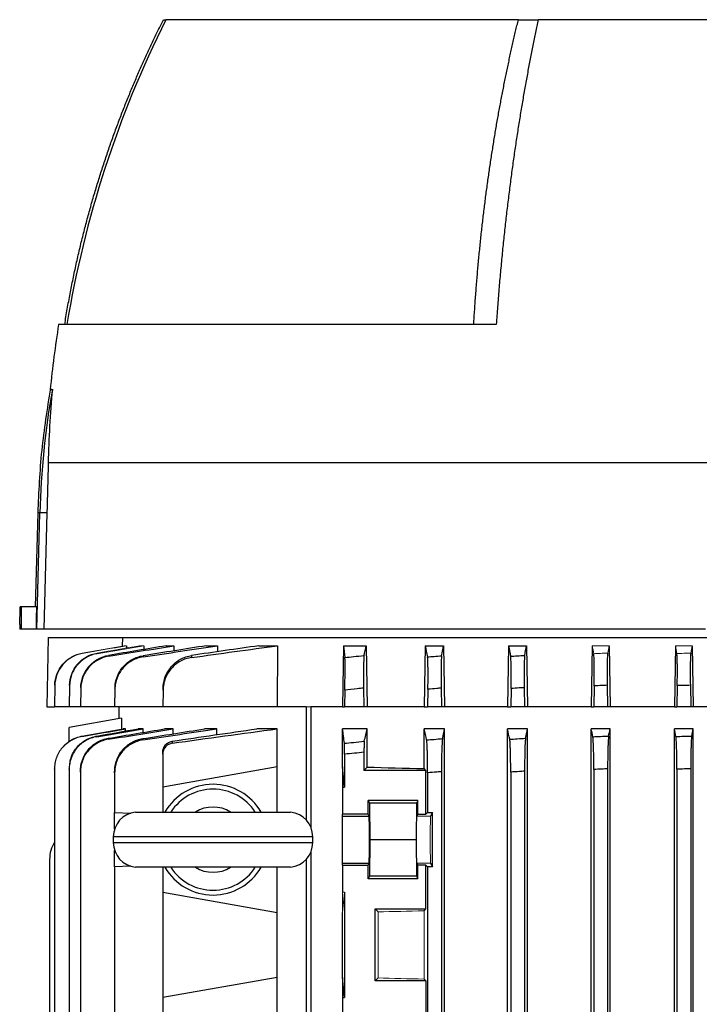
# Model space of a CAD drawing. Units: millimetres. Extents: x -1356 to 818, y -818 to 818.
# Drawn here: x -94 to 29, y -540 to -362 of the extents above; entities that cross this region are included whole.
import ezdxf

# ---------------------------------------------------------------- set-up
doc = ezdxf.new("R2010")
doc.units = ezdxf.units.MM

msp = doc.modelspace()

# ---------------------------------------------------------------- linework, layer by layer
at = {"color": 7, "linetype": 'Continuous', "lineweight": 25}
for p, q in [((-67.82, -362.05), (-67.39, -362.05)), ((-3.75, -362.05), (-67.38, -362.05)), ((-3.75, -362.05), (-0.17, -362.05)), ((82.41, -362.05), (-0.17, -362.05)), ((-7.74, -417.05), (-86.76, -417.05)), ((30.28, -442.05), (-88.64, -442.05)), ((-90.53, -451.06), (-90.98, -468.05)), ((-90.7, -472.05), (-90.15, -451.06)), ((-90.15, -451.06), (-90.53, -451.06)), ((-88.86, -451.06), (-90.15, -451.06)), ((-88.86, -451.06), (-89.41, -472.05)), ((-93.54, -468.05), (-93.69, -468.05)), ((-90.73, -468.05), (-93.54, -468.05)), ((-93.78, -471.19), (-93.78, -472.05)), ((-93.54, -472.05), (-93.78, -472.05)), ((-90.83, -472.05), (-93.54, -472.05)), ((-90.7, -472.05), (-90.83, -472.05)), ((-89.41, -472.05), (-90.7, -472.05)), ((30.04, -472.05), (-89.41, -472.05)), ((-88.66, -473.55), (-88.88, -486.05)), ((-88.66, -473.55), (-75.18, -473.55)), ((-75.21, -475.1), (-75.18, -473.55)), ((-75.18, -473.55), (30.54, -473.55)), ((-74.91, -475.05), (-74.91, -475.12)), ((-74.52, -475.05), (-74.52, -475.46)), ((-72.16, -475.05), (-72.16, -475.19)), ((-71.35, -475.05), (-71.36, -475.72)), ((-67.33, -475.05), (-65.97, -475.05)), ((-65.97, -475.05), (-65.98, -475.98)), ((-60.06, -475.05), (-58.06, -475.05)), ((-58.06, -475.05), (-58.07, -476.13)), ((-50.6, -475.05), (-47.22, -475.05)), ((-47.22, -475.05), (-47.31, -486.05)), ((-35.3, -475.05), (-35.49, -486.05)), ((-35.3, -475.05), (-31.22, -475.05)), ((-31.22, -475.05), (-31.04, -486.05)), ((-20.59, -475.05), (-20.78, -486.05)), ((-20.59, -475.05), (-17.24, -475.05)), ((-17.24, -475.05), (-17.06, -486.05)), ((-5.53, -475.05), (-5.71, -486.05)), ((-5.53, -475.05), (-2.28, -475.05)), ((-2.28, -475.05), (-2.1, -486.05)), ((9.59, -475.05), (9.4, -486.05)), ((12.62, -475.05), (12.8, -486.05)), ((24.61, -475.05), (24.42, -486.05)), ((27.62, -475.05), (27.8, -486.05)), ((-87.44, -482.24), (-87.51, -486.05)), ((-84.79, -482.29), (-84.86, -486.05)), ((-82.75, -482.76), (-82.81, -486.05)), ((-76.59, -482.9), (-76.64, -486.05)), ((-67.9, -483.04), (-67.95, -486.05)), ((-35.08, -483.04), (-35.13, -486.05)), ((-31.69, -482.68), (-31.63, -486.05)), ((-20.08, -482.9), (-20.13, -486.05)), ((-17.69, -482.7), (-17.63, -486.05)), ((-5.08, -482.76), (-5.13, -486.05)), ((-2.69, -482.61), (-2.63, -486.05)), ((9.93, -482.29), (9.87, -486.05)), ((12.3, -482.19), (12.37, -486.05)), ((24.93, -482.24), (24.87, -486.05)), ((27.3, -482.19), (27.37, -486.05)), ((-88.88, -486.05), (-87.51, -486.05)), ((-84.86, -486.05), (-87.51, -486.05)), ((-82.81, -486.05), (-84.86, -486.05)), ((-76.64, -486.05), (-82.81, -486.05)), ((-67.95, -486.05), (-76.64, -486.05)), ((-75.88, -486.05), (-75.88, -488.23)), ((-47.31, -486.05), (-67.95, -486.05)), ((-42.04, -486.05), (-47.31, -486.05)), ((-42.04, -486.05), (-42.04, -506.54)), ((-41.19, -486.05), (-41.19, -507.92)), ((-35.49, -486.05), (-41.19, -486.05)), ((-35.49, -486.05), (-35.13, -486.05)), ((-31.63, -486.05), (-35.13, -486.05)), ((-31.04, -486.05), (-31.63, -486.05)), ((-20.78, -486.05), (-31.04, -486.05)), ((-20.78, -486.05), (-20.13, -486.05)), ((-17.63, -486.05), (-20.13, -486.05)), ((-17.06, -486.05), (-17.63, -486.05)), ((-5.71, -486.05), (-17.06, -486.05)), ((-5.71, -486.05), (-5.13, -486.05)), ((-2.63, -486.05), (-5.13, -486.05)), ((-2.1, -486.05), (-2.63, -486.05)), ((9.4, -486.05), (-2.1, -486.05)), ((9.4, -486.05), (9.87, -486.05)), ((12.37, -486.05), (9.87, -486.05)), ((12.8, -486.05), (12.37, -486.05)), ((24.42, -486.05), (12.8, -486.05)), ((24.42, -486.05), (24.87, -486.05)), ((27.37, -486.05), (24.87, -486.05)), ((27.8, -486.05), (27.37, -486.05)), ((30.34, -486.05), (27.8, -486.05)), ((-75.38, -488.14), (-84.88, -489.81)), ((-75.38, -488.14), (-75.38, -490.1)), ((-84.88, -492.35), (-84.88, -489.81)), ((-82.54, -491.36), (-75.12, -490.05)), ((-74.68, -490.05), (-75.12, -490.05)), ((-74.68, -490.44), (-74.68, -490.05)), ((-71.5, -490.05), (-72.4, -490.05)), ((-71.5, -490.7), (-71.5, -490.05)), ((-66.1, -490.05), (-67.61, -490.05)), ((-66.1, -490.95), (-66.1, -490.05)), ((-58.17, -490.05), (-60.39, -490.05)), ((-58.17, -491.1), (-58.17, -490.05)), ((-47.31, -490.05), (-50.98, -490.05)), ((-47.31, -496.91), (-47.31, -490.05)), ((-31.04, -490.05), (-35.49, -490.05)), ((-35.49, -496.91), (-35.49, -490.05)), ((-31.04, -496.96), (-31.04, -490.05)), ((-20.78, -497.21), (-20.78, -490.05)), ((-17.06, -490.05), (-20.78, -490.05)), ((-17.06, -674.05), (-17.06, -490.05)), ((-5.71, -674.05), (-5.71, -490.05)), ((-2.1, -490.05), (-5.71, -490.05)), ((-2.1, -674.05), (-2.1, -490.05)), ((9.4, -674.05), (9.4, -490.05)), ((12.8, -490.05), (9.4, -490.05)), ((12.8, -674.05), (12.8, -490.05)), ((24.42, -545.23), (24.42, -490.05)), ((27.8, -490.05), (24.42, -490.05)), ((27.54, -491.36), (27.8, -490.05)), ((27.8, -646.16), (27.8, -490.05)), ((-67.95, -494.63), (-67.95, -500.55)), ((-35.13, -494.63), (-35.13, -500.55)), ((-31.63, -494.28), (-31.63, -497.55)), ((-87.51, -497.32), (-87.51, -563.62)), ((-84.86, -497.37), (-84.86, -563.62)), ((-47.31, -496.91), (-67.95, -500.55)), ((-47.31, -505.08), (-47.31, -496.91)), ((-35.13, -500.55), (-35.49, -496.91)), ((-35.49, -496.91), (-35.49, -500.55)), ((-31.63, -497.55), (-31.04, -496.96)), ((-20.43, -497.55), (-31.63, -497.55)), ((-20.43, -497.55), (-20.78, -497.21)), ((-20.43, -505.46), (-20.43, -497.55)), ((9.87, -497.37), (9.87, -666.73)), ((12.37, -497.27), (12.37, -666.83)), ((24.87, -497.32), (24.87, -545.68)), ((27.37, -497.27), (27.37, -646.16)), ((-82.81, -497.85), (-82.81, -563.62)), ((-76.64, -497.98), (-76.64, -505.15)), ((-20.13, -497.98), (-20.13, -505.15)), ((-17.63, -497.78), (-17.63, -666.32)), ((-5.13, -497.85), (-5.13, -666.25)), ((-2.63, -497.69), (-2.63, -666.41)), ((-67.95, -500.55), (-67.95, -505.08)), ((-35.49, -500.55), (-35.49, -505.46)), ((-35.49, -500.55), (-35.13, -500.55)), ((-21.92, -502.98), (-30.88, -502.98)), ((-30.88, -505.46), (-30.88, -502.98)), ((-30.88, -502.98), (-30.64, -503.45)), ((-30.64, -503.45), (-30.58, -510.05)), ((-22.16, -503.45), (-30.64, -503.45)), ((-22.16, -503.45), (-22.22, -510.05)), ((-21.92, -502.98), (-22.16, -503.45)), ((-21.92, -505.46), (-21.92, -502.98)), ((-76.64, -505.15), (-73.72, -505.26)), ((-76.64, -508.11), (-76.64, -505.15)), ((-72.88, -505.08), (-44.88, -505.08)), ((-35.49, -505.8), (-35.49, -505.46)), ((-30.88, -505.46), (-35.49, -505.46)), ((-35.49, -514.3), (-35.49, -505.8)), ((-35.49, -505.8), (-30.71, -505.8)), ((-30.71, -505.8), (-30.88, -505.46)), ((-21.92, -505.46), (-22.09, -505.8)), ((-21.92, -505.46), (-20.43, -505.46)), ((-20.13, -505.15), (-20.43, -505.46)), ((-20.13, -505.15), (-19.27, -505.15)), ((-19.27, -505.15), (-19.59, -505.8)), ((-19.27, -514.95), (-19.27, -505.15)), ((-76.88, -509.55), (-76.88, -510.55)), ((-40.88, -509.55), (-76.88, -509.55)), ((-40.88, -510.55), (-40.88, -509.55)), ((-76.88, -510.55), (-40.88, -510.55)), ((-30.58, -510.05), (-30.64, -516.65)), ((-22.22, -510.05), (-30.58, -510.05)), ((-22.22, -510.05), (-22.16, -516.65)), ((-76.64, -514.95), (-76.64, -511.99)), ((-42.04, -513.56), (-42.04, -675.55)), ((-41.19, -512.18), (-41.19, -675.55)), ((-88.38, -513.61), (-88.38, -563.62)), ((-73.72, -514.84), (-76.64, -514.95)), ((-76.64, -514.95), (-76.64, -543.15)), ((-44.88, -515.02), (-72.88, -515.02)), ((-67.95, -515.02), (-67.95, -519.55)), ((-47.31, -523.19), (-47.31, -515.02)), ((-35.49, -514.64), (-35.49, -514.3)), ((-35.49, -514.3), (-30.71, -514.3)), ((-35.49, -514.64), (-35.49, -519.55)), ((-35.49, -514.64), (-30.88, -514.64)), ((-30.88, -514.64), (-30.71, -514.3)), ((-30.88, -517.12), (-30.88, -514.64)), ((-22.09, -514.3), (-21.92, -514.64)), ((-20.43, -514.64), (-21.92, -514.64)), ((-21.92, -517.12), (-21.92, -514.64)), ((-20.43, -522.55), (-20.43, -514.64)), ((-20.43, -514.64), (-20.13, -514.95)), ((-20.13, -514.95), (-20.13, -543.15)), ((-19.27, -514.95), (-20.13, -514.95)), ((-19.59, -514.3), (-19.27, -514.95)), ((-30.64, -516.65), (-30.88, -517.12)), ((-21.92, -517.12), (-30.88, -517.12)), ((-22.16, -516.65), (-30.64, -516.65)), ((-22.16, -516.65), (-21.92, -517.12)), ((-67.95, -519.55), (-47.31, -523.19)), ((-67.95, -519.55), (-67.95, -538.55)), ((-35.13, -519.55), (-35.13, -538.55)), ((-47.31, -534.91), (-47.31, -523.19)), ((-35.49, -534.91), (-35.49, -523.19)), ((-29.63, -522.55), (-20.43, -522.55)), ((-29.63, -535.55), (-29.63, -522.55)), ((-29.09, -523.09), (-29.63, -522.55)), ((-20.78, -522.89), (-20.43, -522.55)), ((-47.31, -534.91), (-67.95, -538.55)), ((-47.31, -561.19), (-47.31, -534.91)), ((-35.13, -538.55), (-35.49, -534.91)), ((-35.49, -534.91), (-35.49, -538.55)), ((-29.63, -535.55), (-29.09, -535.01)), ((-20.43, -535.55), (-29.63, -535.55)), ((-20.43, -535.55), (-20.78, -535.21)), ((-20.43, -535.55), (-20.43, -543.46)), ((-67.95, -538.55), (-67.95, -543.46)), ((-35.49, -538.55), (-35.13, -538.55)), ((-35.49, -538.55), (-35.49, -543.46))]:
    msp.add_line(p, q, dxfattribs=at)
at = {"color": 144, "linetype": 'Continuous', "lineweight": 18}
for p, q in [((-74.91, -475.05), (-82.48, -476.38)), ((-74.91, -475.05), (-74.52, -475.05)), ((-72.16, -475.05), (-71.35, -475.05)), ((9.59, -475.05), (12.62, -475.05)), ((24.61, -475.05), (27.62, -475.05)), ((27.38, -476.38), (27.62, -475.05)), ((-41.19, -486.05), (-42.04, -486.05)), ((-19.59, -505.8), (-22.09, -505.8)), ((-19.59, -514.3), (-22.09, -514.3)), ((-35.49, -519.55), (-35.49, -523.19)), ((-35.49, -519.55), (-35.13, -519.55)), ((-35.49, -523.19), (-35.13, -519.55)), ((-29.09, -535.01), (-29.09, -523.09)), ((-20.78, -535.21), (-20.78, -522.89))]:
    msp.add_line(p, q, dxfattribs=at)
at = {"color": 7, "linetype": 'Continuous', "lineweight": 25, "flags": 128}
msp.add_lwpolyline([(-90.73, -468.05), (-90.78, -470.05), (-90.83, -472.05)], dxfattribs=at)
at = {"color": 7, "linetype": 'Continuous', "lineweight": 25}
for centre, radius, start, end in [((105.63, -448.71), 193.5, 153.3947, 170.5838), ((98.79, -446.97), 187.94, 170.8398, 174.4512), ((59.42, -454.98), 149.62, 169.9084, 178.4962), ((-58.88, -510.05), 10, 29.8158, 150.1842), ((-58.88, -510.05), 9.11, 33.1543, 146.8457), ((-58.88, -510.05), 5.89, 57.5766, 122.4234), ((-72.38, -509.55), 4.5, 96.3794, 180), ((-45.38, -509.55), 4.5, 0, 83.6206), ((-82.38, -513.61), 6, 148.7292, 180), ((-72.38, -510.55), 4.5, 180, 263.6206), ((-45.38, -510.55), 4.5, 276.3794, 0), ((-58.88, -510.05), 10, 209.8158, 330.1842), ((-58.88, -510.05), 9.11, 213.1543, 326.8457), ((-58.88, -510.05), 5.89, 237.5766, 302.4234)]:
    msp.add_arc(centre, radius, start, end, dxfattribs=at)
for centre, major_axis, ratio, start_param, end_param in [((41.12, -9.73), (0, 7728.42), 0.017455, 1.630134, 1.630653), ((41.12, -493.74), (117, 0), 0.034921, 4.047808, 4.154946), ((-30.71, -510.05), (0, 4.25), 0.017455, 3.176499, 6.248279)]:
    msp.add_ellipse(centre, major_axis=major_axis, ratio=ratio, start_param=start_param, end_param=end_param, dxfattribs=at)
at = {"color": 144, "linetype": 'Continuous', "lineweight": 18}
for centre, major_axis, ratio, start_param, end_param in [((-22.09, -510.05), (0, 4.25), 0.017455, 0.034907, 3.106686), ((-19.59, -510.05), (0, 4.25), 0.017455, 0.034907, 3.106686), ((41.12, -526.36), (117, 0), 0.034921, 2.12824, 2.214399), ((41.12, -531.74), (117, 0), 0.034921, 4.068786, 4.154946)]:
    msp.add_ellipse(centre, major_axis=major_axis, ratio=ratio, start_param=start_param, end_param=end_param, dxfattribs=at)
at = {"color": 7, "linetype": 'Continuous', "lineweight": 25}
for points, knots in [([(-85.66, -417.05), (-85.58, -416.59), (-85.43, -415.66), (-85.19, -414.28), (-84.94, -412.9), (-84.69, -411.54), (-84.42, -410.18), (-84.15, -408.83), (-83.87, -407.49), (-83.58, -406.15), (-83.28, -404.83), (-82.97, -403.51), (-82.66, -402.21), (-82.33, -400.91), (-82, -399.62), (-81.67, -398.34), (-81.32, -397.07), (-80.97, -395.8), (-80.61, -394.55), (-80.25, -393.3), (-79.87, -392.07), (-79.49, -390.84), (-79.11, -389.62), (-78.72, -388.41), (-78.32, -387.21), (-77.92, -386.01), (-77.51, -384.83), (-77.09, -383.66), (-76.67, -382.49), (-76.25, -381.34), (-75.82, -380.19), (-75.38, -379.05), (-74.94, -377.92), (-74.5, -376.8), (-74.04, -375.69), (-73.59, -374.58), (-73.13, -373.49), (-72.67, -372.41), (-72.2, -371.33), (-71.73, -370.26), (-71.25, -369.21), (-70.77, -368.16), (-70.29, -367.12), (-69.8, -366.09), (-69.31, -365.06), (-68.82, -364.05), (-68.32, -363.05), (-67.99, -362.38), (-67.82, -362.05)], [0, 0, 0, 0, 0.0242867, 0.0484602, 0.0725204, 0.0964673, 0.120301, 0.1440215, 0.1676287, 0.1911226, 0.2145033, 0.2377708, 0.2609251, 0.2839661, 0.3068939, 0.3297084, 0.3524097, 0.3749978, 0.3974727, 0.4198344, 0.4420828, 0.464218, 0.48624, 0.5081488, 0.5299444, 0.5516268, 0.5731959, 0.5946519, 0.6159946, 0.6372242, 0.6583405, 0.6793437, 0.7002336, 0.7210104, 0.7416739, 0.7622243, 0.7826615, 0.8029854, 0.8231962, 0.8432938, 0.8632782, 0.8831495, 0.9029075, 0.9225524, 0.942084, 0.9615025, 0.9808079, 1, 1, 1, 1]), ([(-11.81, -417.05), (-11.78, -416.6), (-11.73, -415.7), (-11.64, -414.36), (-11.55, -413.03), (-11.45, -411.7), (-11.35, -410.38), (-11.24, -409.06), (-11.13, -407.75), (-11.01, -406.45), (-10.89, -405.16), (-10.77, -403.87), (-10.64, -402.58), (-10.51, -401.31), (-10.37, -400.04), (-10.23, -398.77), (-10.08, -397.52), (-9.93, -396.27), (-9.77, -395.03), (-9.62, -393.79), (-9.45, -392.56), (-9.29, -391.34), (-9.11, -390.12), (-8.94, -388.92), (-8.76, -387.72), (-8.58, -386.52), (-8.39, -385.33), (-8.2, -384.15), (-8.01, -382.98), (-7.82, -381.81), (-7.62, -380.66), (-7.41, -379.5), (-7.21, -378.36), (-7, -377.22), (-6.78, -376.09), (-6.57, -374.97), (-6.35, -373.85), (-6.13, -372.74), (-5.9, -371.64), (-5.67, -370.55), (-5.44, -369.46), (-5.21, -368.38), (-4.97, -367.31), (-4.73, -366.24), (-4.49, -365.18), (-4.25, -364.13), (-4, -363.09), (-3.83, -362.4), (-3.75, -362.05)], [0, 0, 0, 0, 0.0235325, 0.046985, 0.0703575, 0.09365, 0.1168626, 0.1399952, 0.1630479, 0.1860207, 0.2089136, 0.2317268, 0.25446, 0.2771135, 0.2996872, 0.3221812, 0.3445954, 0.3669299, 0.3891847, 0.4113599, 0.4334554, 0.4554713, 0.4774076, 0.4992643, 0.5210414, 0.5427391, 0.5643571, 0.5858957, 0.6073548, 0.6287345, 0.6500347, 0.6712555, 0.6923969, 0.7134588, 0.7344415, 0.7553447, 0.7761687, 0.7969133, 0.8175786, 0.8381646, 0.8586713, 0.8790988, 0.899447, 0.919716, 0.9399058, 0.9600164, 0.9800478, 1, 1, 1, 1]), ([(-0.17, -362.05), (-0.25, -362.43), (-0.42, -363.2), (-0.66, -364.35), (-0.9, -365.52), (-1.14, -366.7), (-1.37, -367.9), (-1.61, -369.1), (-1.84, -370.32), (-2.07, -371.55), (-2.3, -372.79), (-2.52, -374.04), (-2.74, -375.3), (-2.97, -376.58), (-3.18, -377.86), (-3.4, -379.16), (-3.61, -380.47), (-3.82, -381.8), (-4.03, -383.13), (-4.23, -384.48), (-4.43, -385.84), (-4.63, -387.21), (-4.82, -388.59), (-5.01, -389.98), (-5.2, -391.39), (-5.38, -392.81), (-5.56, -394.24), (-5.74, -395.68), (-5.91, -397.13), (-6.08, -398.59), (-6.24, -400.07), (-6.4, -401.56), (-6.55, -403.06), (-6.7, -404.57), (-6.85, -406.09), (-6.99, -407.62), (-7.13, -409.16), (-7.26, -410.72), (-7.39, -412.29), (-7.51, -413.86), (-7.63, -415.45), (-7.7, -416.52), (-7.74, -417.05)], [0, 0, 0, 0, 0.0220807, 0.0443111, 0.0666912, 0.089221, 0.1119004, 0.1347296, 0.1577084, 0.1808369, 0.2041151, 0.227543, 0.2511206, 0.2748479, 0.2987249, 0.3227516, 0.346928, 0.3712541, 0.3957299, 0.4203554, 0.4451307, 0.4700556, 0.4951303, 0.5203547, 0.5457288, 0.5712527, 0.5969263, 0.6227496, 0.6487227, 0.6748455, 0.701118, 0.7275403, 0.7541123, 0.7808341, 0.8077057, 0.834727, 0.8618981, 0.8892189, 0.9166895, 0.9443099, 0.9720801, 1, 1, 1, 1]), ([(-88.24, -428.58), (-88.83, -432.3), (-90.02, -439.75), (-90.36, -447.29), (-90.53, -451.06)], [0, 0, 0, 0, 0.500081, 1, 1, 1, 1]), ([(-88.28, -428.8), (-88.28, -428.8), (-88.34, -428.8), (-88.12, -428.78), (-87.89, -428.77)], [0, 0, 0, 0, 0.001491, 1, 1, 1, 1]), ([(-93.78, -471.19), (-93.78, -471.19), (-93.78, -471.3), (-93.77, -470.92), (-93.73, -470.03), (-93.7, -468.91), (-93.69, -468.2), (-93.69, -468.05)], [0, 0, 0, 0, 0.0085856, 0.3114467, 0.6143086, 0.9174014, 1, 1, 1, 1]), ([(-87.44, -482.19), (-87.43, -481.49), (-87.3, -480.82), (-86.93, -479.84), (-86.78, -479.53), (-86.43, -478.94), (-86.23, -478.66), (-85.77, -478.13), (-85.53, -477.89), (-85, -477.45), (-84.71, -477.25), (-83.81, -476.74), (-83.16, -476.5), (-82.48, -476.38)], [0, 0, 0, 0, 0.25, 0.25, 0.375, 0.375, 0.5, 0.5, 0.625, 0.625, 0.75, 0.75, 1, 1, 1, 1]), ([(-82.48, -476.43), (-83.16, -476.55), (-83.81, -476.79), (-84.72, -477.3), (-85, -477.5), (-85.53, -477.94), (-85.78, -478.18), (-86.23, -478.71), (-86.43, -478.99), (-86.78, -479.58), (-86.93, -479.9), (-87.3, -480.87), (-87.43, -481.54), (-87.44, -482.24)], [0, 0, 0, 0, 0.25, 0.25, 0.375, 0.375, 0.5, 0.5, 0.625, 0.625, 0.75, 0.75, 1, 1, 1, 1]), ([(-84.79, -482.19), (-84.78, -481.49), (-84.65, -480.81), (-84.27, -479.83), (-84.12, -479.52), (-83.77, -478.93), (-83.57, -478.64), (-83.11, -478.11), (-82.87, -477.87), (-82.34, -477.43), (-82.05, -477.24), (-81.14, -476.72), (-80.49, -476.49), (-79.8, -476.37)], [0, 0, 0, 0, 0.25, 0.25, 0.375, 0.375, 0.5, 0.5, 0.625, 0.625, 0.75, 0.75, 1, 1, 1, 1]), ([(-79.8, -476.48), (-80.15, -476.53), (-80.48, -476.62), (-81.13, -476.85), (-81.45, -477), (-82.05, -477.34), (-82.34, -477.54), (-82.87, -477.97), (-83.12, -478.22), (-83.57, -478.75), (-83.78, -479.03), (-84.13, -479.62), (-84.28, -479.94), (-84.65, -480.91), (-84.78, -481.59), (-84.79, -482.29)], [0, 0, 0, 0, 0.125, 0.125, 0.25, 0.25, 0.375, 0.375, 0.5, 0.5, 0.625, 0.625, 0.75, 0.75, 1, 1, 1, 1]), ([(-82.75, -482.61), (-82.74, -482.26), (-82.71, -481.92), (-82.58, -481.24), (-82.48, -480.9), (-82.23, -480.25), (-82.08, -479.93), (-81.72, -479.34), (-81.52, -479.05), (-81.06, -478.52), (-80.81, -478.28), (-80.28, -477.84), (-79.99, -477.64), (-79.07, -477.13), (-78.42, -476.9), (-77.73, -476.78)], [0, 0, 0, 0, 0.125, 0.125, 0.25, 0.25, 0.375, 0.375, 0.5, 0.5, 0.625, 0.625, 0.75, 0.75, 1, 1, 1, 1]), ([(-77.72, -476.94), (-78.07, -477), (-78.41, -477.08), (-79.06, -477.31), (-79.38, -477.45), (-79.99, -477.8), (-80.28, -477.99), (-80.82, -478.43), (-81.07, -478.67), (-81.52, -479.2), (-81.73, -479.49), (-82.08, -480.08), (-82.24, -480.4), (-82.48, -481.05), (-82.58, -481.38), (-82.71, -482.06), (-82.75, -482.41), (-82.75, -482.76)], [0, 0, 0, 0, 0.125, 0.125, 0.25, 0.25, 0.375, 0.375, 0.5, 0.5, 0.625, 0.625, 0.75, 0.75, 0.875, 0.875, 1, 1, 1, 1]), ([(-77.73, -476.78), (-77.73, -476.81), (-77.73, -476.84), (-77.73, -476.87), (-77.73, -476.89), (-77.73, -476.92), (-77.72, -476.94)], [0, 0, 0, 0, 0.001335707, 0.001335707, 0.001335707, 0.00253902, 0.00253902, 0.00253902, 0.00253902]), ([(-71.5, -477.06), (-71.85, -477.11), (-72.19, -477.2), (-72.85, -477.42), (-73.18, -477.56), (-73.79, -477.9), (-74.08, -478.1), (-74.63, -478.54), (-74.88, -478.78), (-75.34, -479.32), (-75.55, -479.6), (-75.91, -480.2), (-76.06, -480.52), (-76.31, -481.17), (-76.41, -481.51), (-76.54, -482.19), (-76.58, -482.55), (-76.59, -482.9)], [0, 0, 0, 0, 0.125, 0.125, 0.25, 0.25, 0.375, 0.375, 0.5, 0.5, 0.625, 0.625, 0.75, 0.75, 0.875, 0.875, 1, 1, 1, 1]), ([(-76.58, -482.7), (-76.58, -482.35), (-76.54, -482), (-76.41, -481.31), (-76.31, -480.98), (-76.06, -480.32), (-75.91, -480), (-75.55, -479.4), (-75.34, -479.12), (-74.88, -478.59), (-74.63, -478.34), (-74.09, -477.9), (-73.79, -477.71), (-73.18, -477.36), (-72.86, -477.22), (-72.2, -476.99), (-71.86, -476.91), (-71.51, -476.85)], [0, 0, 0, 0, 0.125, 0.125, 0.25, 0.25, 0.375, 0.375, 0.5, 0.5, 0.625, 0.625, 0.75, 0.75, 0.875, 0.875, 1, 1, 1, 1]), ([(-71.51, -476.85), (-71.51, -476.89), (-71.51, -476.92), (-71.51, -476.96), (-71.5, -476.99), (-71.5, -477.03), (-71.5, -477.06)], [0, 0, 0, 0, 0.001359182, 0.001359182, 0.001359182, 0.00254976, 0.00254976, 0.00254976, 0.00254976]), ([(-62.74, -477.17), (-63.09, -477.22), (-63.44, -477.3), (-64.11, -477.52), (-64.43, -477.66), (-65.06, -478), (-65.36, -478.19), (-65.91, -478.63), (-66.17, -478.88), (-66.64, -479.41), (-66.84, -479.7), (-67.21, -480.3), (-67.37, -480.63), (-67.62, -481.29), (-67.72, -481.63), (-67.85, -482.32), (-67.89, -482.68), (-67.9, -483.04)], [0, 0, 0, 0, 0.125, 0.125, 0.25, 0.25, 0.375, 0.375, 0.5, 0.5, 0.625, 0.625, 0.75, 0.75, 0.875, 0.875, 1, 1, 1, 1]), ([(-67.89, -482.68), (-67.89, -482.33), (-67.85, -481.98), (-67.71, -481.29), (-67.62, -480.94), (-67.36, -480.28), (-67.2, -479.96), (-66.84, -479.36), (-66.63, -479.07), (-66.16, -478.54), (-65.91, -478.29), (-65.49, -477.96), (-65.35, -477.86), (-65.06, -477.66), (-64.9, -477.57), (-64.44, -477.31), (-64.11, -477.17), (-63.45, -476.95), (-63.1, -476.86), (-62.75, -476.81)], [0, 0, 0, 0, 0.125, 0.125, 0.25, 0.25, 0.375, 0.375, 0.5, 0.5, 0.625, 0.625, 0.6875, 0.6875, 0.75, 0.75, 0.875, 0.875, 1, 1, 1, 1]), ([(-62.75, -476.81), (-62.74, -476.87), (-62.74, -476.94), (-62.74, -477), (-62.74, -477.06), (-62.74, -477.11), (-62.74, -477.17)], [0, 0, 0, 0, 0.001880181, 0.001880181, 0.001880181, 0.003474403, 0.003474403, 0.003474403, 0.003474403]), ([(-35.08, -483.04), (-35.07, -482.68), (-35.07, -482.33), (-35.06, -481.63), (-35.05, -481.29), (-35.05, -480.63), (-35.04, -480.31), (-35.04, -479.7), (-35.04, -479.42), (-35.04, -478.88), (-35.04, -478.64), (-35.04, -478.31), (-35.04, -478.2), (-35.04, -478), (-35.04, -477.91), (-35.05, -477.66), (-35.05, -477.52), (-35.06, -477.3), (-35.06, -477.22), (-35.07, -477.17)], [0, 0, 0, 0, 0.125, 0.125, 0.25, 0.25, 0.375, 0.375, 0.5, 0.5, 0.625, 0.625, 0.6875, 0.6875, 0.75, 0.75, 0.875, 0.875, 1, 1, 1, 1]), ([(-35.07, -477.17), (-34.54, -477.11), (-34.01, -477.06), (-33.48, -477), (-32.86, -476.94), (-32.23, -476.87), (-31.61, -476.81)], [0, 0, 0, 0, 0.001594222, 0.001594222, 0.001594222, 0.003474404, 0.003474404, 0.003474404, 0.003474404]), ([(-31.61, -476.81), (-31.62, -476.86), (-31.63, -476.95), (-31.65, -477.17), (-31.66, -477.31), (-31.68, -477.65), (-31.68, -477.85), (-31.69, -478.29), (-31.7, -478.54), (-31.71, -479.07), (-31.71, -479.36), (-31.71, -479.81), (-31.71, -479.96), (-31.71, -480.28), (-31.71, -480.45), (-31.71, -480.94), (-31.71, -481.28), (-31.7, -481.97), (-31.69, -482.33), (-31.69, -482.68)], [0, 0, 0, 0, 0.125, 0.125, 0.25, 0.25, 0.375, 0.375, 0.5, 0.5, 0.625, 0.625, 0.6875, 0.6875, 0.75, 0.75, 0.875, 0.875, 1, 1, 1, 1]), ([(-20.15, -477.06), (-19.76, -477.03), (-19.36, -476.99), (-18.97, -476.96), (-18.52, -476.92), (-18.06, -476.89), (-17.61, -476.85)], [0, 0, 0, 0, 0.001190578, 0.001190578, 0.001190578, 0.00254976, 0.00254976, 0.00254976, 0.00254976]), ([(-20.08, -482.9), (-20.07, -482.55), (-20.07, -482.2), (-20.06, -481.51), (-20.06, -481.18), (-20.05, -480.52), (-20.05, -480.2), (-20.06, -479.6), (-20.06, -479.32), (-20.07, -478.78), (-20.07, -478.54), (-20.08, -478.1), (-20.09, -477.9), (-20.1, -477.56), (-20.11, -477.42), (-20.13, -477.2), (-20.14, -477.11), (-20.15, -477.06)], [0, 0, 0, 0, 0.125, 0.125, 0.25, 0.25, 0.375, 0.375, 0.5, 0.5, 0.625, 0.625, 0.75, 0.75, 0.875, 0.875, 1, 1, 1, 1]), ([(-17.61, -476.85), (-17.62, -476.91), (-17.63, -476.99), (-17.65, -477.22), (-17.66, -477.36), (-17.68, -477.71), (-17.68, -477.9), (-17.69, -478.34), (-17.7, -478.59), (-17.71, -479.12), (-17.71, -479.4), (-17.71, -480), (-17.71, -480.32), (-17.71, -480.97), (-17.71, -481.31), (-17.7, -482), (-17.69, -482.35), (-17.69, -482.7)], [0, 0, 0, 0, 0.125, 0.125, 0.25, 0.25, 0.375, 0.375, 0.5, 0.5, 0.625, 0.625, 0.75, 0.75, 0.875, 0.875, 1, 1, 1, 1]), ([(-5.15, -476.94), (-4.75, -476.92), (-4.35, -476.89), (-3.95, -476.87), (-3.5, -476.84), (-3.06, -476.81), (-2.61, -476.78)], [0, 0, 0, 0, 0.001203313, 0.001203313, 0.001203313, 0.00253902, 0.00253902, 0.00253902, 0.00253902]), ([(-5.08, -482.76), (-5.07, -482.41), (-5.06, -482.07), (-5.06, -481.39), (-5.05, -481.05), (-5.05, -480.4), (-5.05, -480.08), (-5.05, -479.49), (-5.06, -479.2), (-5.06, -478.67), (-5.07, -478.43), (-5.08, -477.99), (-5.08, -477.8), (-5.1, -477.45), (-5.11, -477.31), (-5.13, -477.08), (-5.14, -477), (-5.15, -476.94)], [0, 0, 0, 0, 0.125, 0.125, 0.25, 0.25, 0.375, 0.375, 0.5, 0.5, 0.625, 0.625, 0.75, 0.75, 0.875, 0.875, 1, 1, 1, 1]), ([(-2.61, -476.78), (-2.63, -476.84), (-2.64, -476.93), (-2.66, -477.16), (-2.66, -477.3), (-2.68, -477.65), (-2.69, -477.84), (-2.7, -478.28), (-2.7, -478.53), (-2.71, -479.06), (-2.71, -479.34), (-2.71, -479.94), (-2.71, -480.25), (-2.71, -481.23), (-2.7, -481.91), (-2.69, -482.61)], [0, 0, 0, 0, 0.125, 0.125, 0.25, 0.25, 0.375, 0.375, 0.5, 0.5, 0.625, 0.625, 0.75, 0.75, 1, 1, 1, 1]), ([(9.93, -482.29), (9.94, -481.59), (9.95, -480.91), (9.96, -479.93), (9.96, -479.62), (9.95, -479.03), (9.95, -478.74), (9.95, -478.21), (9.94, -477.97), (9.93, -477.53), (9.92, -477.34), (9.9, -476.82), (9.88, -476.59), (9.86, -476.48)], [0, 0, 0, 0, 0.25, 0.25, 0.375, 0.375, 0.5, 0.5, 0.625, 0.625, 0.75, 0.75, 1, 1, 1, 1]), ([(12.38, -476.37), (12.35, -476.49), (12.34, -476.72), (12.31, -477.24), (12.31, -477.44), (12.3, -477.87), (12.29, -478.12), (12.28, -478.65), (12.28, -478.93), (12.28, -479.52), (12.28, -479.84), (12.29, -480.81), (12.29, -481.49), (12.3, -482.19)], [0, 0, 0, 0, 0.25, 0.25, 0.375, 0.375, 0.5, 0.5, 0.625, 0.625, 0.75, 0.75, 1, 1, 1, 1]), ([(24.93, -482.24), (24.95, -481.54), (24.95, -480.87), (24.96, -479.89), (24.96, -479.58), (24.96, -478.99), (24.95, -478.71), (24.95, -478.18), (24.94, -477.94), (24.93, -477.5), (24.92, -477.3), (24.9, -476.79), (24.88, -476.55), (24.86, -476.43)], [0, 0, 0, 0, 0.25, 0.25, 0.375, 0.375, 0.5, 0.5, 0.625, 0.625, 0.75, 0.75, 1, 1, 1, 1]), ([(27.38, -476.38), (27.35, -476.5), (27.34, -476.74), (27.31, -477.25), (27.31, -477.45), (27.3, -477.89), (27.29, -478.13), (27.28, -478.66), (27.28, -478.94), (27.28, -479.53), (27.28, -479.85), (27.29, -480.82), (27.29, -481.49), (27.3, -482.19)], [0, 0, 0, 0, 0.25, 0.25, 0.375, 0.375, 0.5, 0.5, 0.625, 0.625, 0.75, 0.75, 1, 1, 1, 1]), ([(-67.9, -483.04), (-67.9, -482.96), (-67.9, -482.88), (-67.9, -482.81), (-67.89, -482.77), (-67.89, -482.72), (-67.89, -482.68)], [0, 0, 0, 0, 0.002217932, 0.002217932, 0.002217932, 0.00340971, 0.00340971, 0.00340971, 0.00340971]), ([(-31.69, -482.68), (-32.08, -482.72), (-32.48, -482.77), (-32.87, -482.81), (-33.61, -482.88), (-34.34, -482.96), (-35.08, -483.04)], [0, 0, 0, 0, 0.001191778, 0.001191778, 0.001191778, 0.003409711, 0.003409711, 0.003409711, 0.003409711]), ([(-17.69, -482.7), (-17.95, -482.72), (-18.21, -482.74), (-18.48, -482.77), (-19.01, -482.81), (-19.54, -482.86), (-20.08, -482.9)], [0, 0, 0, 0, 0.000791824, 0.000791824, 0.000791824, 0.002398809, 0.002398809, 0.002398809, 0.002398809]), ([(-2.69, -482.61), (-2.99, -482.63), (-3.28, -482.65), (-3.58, -482.67), (-4.08, -482.7), (-4.58, -482.73), (-5.08, -482.76)], [0, 0, 0, 0, 0.000891959, 0.000891959, 0.000891959, 0.002391457, 0.002391457, 0.002391457, 0.002391457]), ([(12.3, -482.19), (11.98, -482.2), (11.65, -482.21), (11.32, -482.23), (10.86, -482.25), (10.4, -482.27), (9.93, -482.29)], [0, 0, 0, 0, 0.000981825, 0.000981825, 0.000981825, 0.002373665, 0.002373665, 0.002373665, 0.002373665]), ([(27.3, -482.19), (26.94, -482.2), (26.58, -482.2), (26.22, -482.21), (25.79, -482.22), (25.36, -482.23), (24.93, -482.24)], [0, 0, 0, 0, 0.0010835, 0.0010835, 0.0010835, 0.002371253, 0.002371253, 0.002371253, 0.002371253]), ([(-82.54, -491.42), (-82.89, -491.48), (-83.23, -491.57), (-83.88, -491.8), (-84.2, -491.95), (-84.81, -492.3), (-85.09, -492.5), (-85.63, -492.95), (-85.88, -493.19), (-86.33, -493.73), (-86.53, -494.02), (-86.88, -494.62), (-87.03, -494.94), (-87.27, -495.6), (-87.36, -495.93), (-87.48, -496.62), (-87.51, -496.97), (-87.51, -497.32)], [0, 0, 0, 0, 0.125, 0.125, 0.25, 0.25, 0.375, 0.375, 0.5, 0.5, 0.625, 0.625, 0.75, 0.75, 0.875, 0.875, 1, 1, 1, 1]), ([(-86, -493.35), (-85.59, -492.93), (-84.7, -492.02), (-83.39, -491.52), (-82.64, -491.37), (-82.54, -491.36)], [0, 0, 0, 0, 0.432211, 0.929514, 1, 1, 1, 1]), ([(-79.87, -491.46), (-80.21, -491.52), (-80.55, -491.61), (-81.21, -491.84), (-81.53, -491.99), (-82.14, -492.34), (-82.43, -492.54), (-82.97, -492.98), (-83.22, -493.23), (-83.67, -493.77), (-83.87, -494.06), (-84.22, -494.66), (-84.37, -494.98), (-84.61, -495.64), (-84.7, -495.98), (-84.83, -496.67), (-84.86, -497.02), (-84.86, -497.37)], [0, 0, 0, 0, 0.125, 0.125, 0.25, 0.25, 0.375, 0.375, 0.5, 0.5, 0.625, 0.625, 0.75, 0.75, 0.875, 0.875, 1, 1, 1, 1]), ([(-84.73, -496.54), (-84.69, -496.11), (-84.56, -495.01), (-83.61, -493.44), (-82.1, -492.07), (-80.73, -491.5), (-79.97, -491.36), (-79.87, -491.34)], [0, 0, 0, 0, 0.167515, 0.431782, 0.696227, 0.960698, 1, 1, 1, 1]), ([(-82.81, -497.69), (-82.81, -497.34), (-82.78, -496.99), (-82.66, -496.29), (-82.57, -495.95), (-82.32, -495.29), (-82.17, -494.97), (-81.82, -494.36), (-81.62, -494.07), (-81.16, -493.53), (-80.91, -493.28), (-80.37, -492.83), (-80.08, -492.63), (-79.46, -492.28), (-79.14, -492.13), (-78.48, -491.9), (-78.14, -491.81), (-77.79, -491.75)], [0, 0, 0, 0, 0.125, 0.125, 0.25, 0.25, 0.375, 0.375, 0.5, 0.5, 0.625, 0.625, 0.75, 0.75, 0.875, 0.875, 1, 1, 1, 1]), ([(-77.78, -491.93), (-78.13, -491.98), (-78.47, -492.07), (-79.13, -492.3), (-79.46, -492.45), (-80.07, -492.8), (-80.36, -493), (-80.9, -493.44), (-81.16, -493.69), (-81.61, -494.23), (-81.82, -494.52), (-82.17, -495.12), (-82.32, -495.45), (-82.56, -496.11), (-82.66, -496.45), (-82.78, -497.14), (-82.81, -497.49), (-82.81, -497.85)], [0, 0, 0, 0, 0.125, 0.125, 0.25, 0.25, 0.375, 0.375, 0.5, 0.5, 0.625, 0.625, 0.75, 0.75, 0.875, 0.875, 1, 1, 1, 1]), ([(-82.54, -491.36), (-82.54, -491.37), (-82.54, -491.37), (-82.54, -491.39), (-82.54, -491.39), (-82.54, -491.41), (-82.54, -491.42)], [0, 0, 0, 0, 0.001445904, 0.001445904, 0.001445904, 0.00284745, 0.00284745, 0.00284745, 0.00284745]), ([(-79.87, -491.34), (-79.87, -491.36), (-79.87, -491.38), (-79.87, -491.4), (-79.87, -491.42), (-79.87, -491.44), (-79.87, -491.46)], [0, 0, 0, 0, 0.001469036, 0.001469036, 0.001469036, 0.002850955, 0.002850955, 0.002850955, 0.002850955]), ([(-77.79, -491.75), (-77.79, -491.78), (-77.79, -491.81), (-77.78, -491.84), (-77.78, -491.87), (-77.78, -491.9), (-77.78, -491.93)], [0, 0, 0, 0, 0.001490284, 0.001490284, 0.001490284, 0.002856474, 0.002856474, 0.002856474, 0.002856474]), ([(-76.64, -497.78), (-76.64, -497.42), (-76.61, -497.06), (-76.49, -496.37), (-76.39, -496.02), (-76.15, -495.35), (-76, -495.03), (-75.64, -494.42), (-75.43, -494.13), (-74.97, -493.59), (-74.72, -493.34), (-74.31, -493), (-74.17, -492.9), (-73.88, -492.69), (-73.72, -492.6), (-73.26, -492.34), (-72.94, -492.19), (-72.27, -491.96), (-71.92, -491.87), (-71.57, -491.81)], [0, 0, 0, 0, 0.125, 0.125, 0.25, 0.25, 0.375, 0.375, 0.5, 0.5, 0.625, 0.625, 0.6875, 0.6875, 0.75, 0.75, 0.875, 0.875, 1, 1, 1, 1]), ([(-71.56, -492.05), (-71.91, -492.1), (-72.25, -492.19), (-72.92, -492.41), (-73.25, -492.56), (-73.87, -492.91), (-74.16, -493.1), (-74.71, -493.55), (-74.97, -493.8), (-75.43, -494.34), (-75.64, -494.63), (-75.99, -495.24), (-76.15, -495.56), (-76.39, -496.23), (-76.49, -496.57), (-76.61, -497.27), (-76.64, -497.63), (-76.64, -497.98)], [0, 0, 0, 0, 0.125, 0.125, 0.25, 0.25, 0.375, 0.375, 0.5, 0.5, 0.625, 0.625, 0.75, 0.75, 0.875, 0.875, 1, 1, 1, 1]), ([(-71.57, -491.81), (-71.57, -491.85), (-71.56, -491.89), (-71.56, -491.94), (-71.56, -491.97), (-71.56, -492.01), (-71.56, -492.05)], [0, 0, 0, 0, 0.001510939, 0.001510939, 0.001510939, 0.0028645, 0.0028645, 0.0028645, 0.0028645]), ([(-20.31, -492.05), (-19.86, -492.01), (-19.41, -491.97), (-18.96, -491.94), (-18.46, -491.89), (-17.96, -491.85), (-17.45, -491.81)], [0, 0, 0, 0, 0.001353566, 0.001353566, 0.001353566, 0.0028645, 0.0028645, 0.0028645, 0.0028645]), ([(-20.13, -497.98), (-20.13, -497.63), (-20.13, -497.27), (-20.14, -496.58), (-20.14, -496.23), (-20.15, -495.56), (-20.15, -495.24), (-20.17, -494.64), (-20.17, -494.34), (-20.19, -493.8), (-20.2, -493.55), (-20.21, -493.22), (-20.22, -493.11), (-20.23, -492.91), (-20.23, -492.82), (-20.25, -492.56), (-20.26, -492.42), (-20.28, -492.19), (-20.3, -492.1), (-20.31, -492.05)], [0, 0, 0, 0, 0.125, 0.125, 0.25, 0.25, 0.375, 0.375, 0.5, 0.5, 0.625, 0.625, 0.6875, 0.6875, 0.75, 0.75, 0.875, 0.875, 1, 1, 1, 1]), ([(-17.45, -491.81), (-17.47, -491.87), (-17.48, -491.96), (-17.5, -492.19), (-17.51, -492.34), (-17.53, -492.69), (-17.54, -492.89), (-17.56, -493.34), (-17.57, -493.59), (-17.59, -494.13), (-17.6, -494.42), (-17.61, -495.03), (-17.61, -495.35), (-17.62, -496.02), (-17.63, -496.36), (-17.63, -497.06), (-17.63, -497.42), (-17.63, -497.78)], [0, 0, 0, 0, 0.125, 0.125, 0.25, 0.25, 0.375, 0.375, 0.5, 0.5, 0.625, 0.625, 0.75, 0.75, 0.875, 0.875, 1, 1, 1, 1]), ([(-5.31, -491.93), (-4.85, -491.9), (-4.4, -491.87), (-3.94, -491.84), (-3.45, -491.81), (-2.95, -491.78), (-2.46, -491.75)], [0, 0, 0, 0, 0.001366196, 0.001366196, 0.001366196, 0.002856475, 0.002856475, 0.002856475, 0.002856475]), ([(-5.13, -497.85), (-5.13, -497.49), (-5.13, -497.14), (-5.14, -496.45), (-5.14, -496.11), (-5.15, -495.44), (-5.15, -495.13), (-5.17, -494.52), (-5.17, -494.23), (-5.19, -493.69), (-5.2, -493.45), (-5.21, -493.11), (-5.22, -493), (-5.23, -492.8), (-5.23, -492.71), (-5.25, -492.45), (-5.26, -492.3), (-5.28, -492.07), (-5.29, -491.98), (-5.31, -491.93)], [0, 0, 0, 0, 0.125, 0.125, 0.25, 0.25, 0.375, 0.375, 0.5, 0.5, 0.625, 0.625, 0.6875, 0.6875, 0.75, 0.75, 0.875, 0.875, 1, 1, 1, 1]), ([(-2.46, -491.75), (-2.47, -491.81), (-2.48, -491.9), (-2.5, -492.13), (-2.51, -492.28), (-2.54, -492.63), (-2.55, -492.83), (-2.56, -493.28), (-2.57, -493.53), (-2.59, -494.07), (-2.6, -494.36), (-2.61, -494.96), (-2.61, -495.29), (-2.62, -495.95), (-2.63, -496.29), (-2.63, -496.98), (-2.63, -497.34), (-2.63, -497.69)], [0, 0, 0, 0, 0.125, 0.125, 0.25, 0.25, 0.375, 0.375, 0.5, 0.5, 0.625, 0.625, 0.75, 0.75, 0.875, 0.875, 1, 1, 1, 1]), ([(9.7, -491.46), (10.16, -491.44), (10.62, -491.42), (11.08, -491.4), (11.56, -491.38), (12.05, -491.36), (12.54, -491.34)], [0, 0, 0, 0, 0.001381925, 0.001381925, 0.001381925, 0.002850955, 0.002850955, 0.002850955, 0.002850955]), ([(9.87, -497.37), (9.87, -497.02), (9.87, -496.67), (9.86, -495.98), (9.86, -495.64), (9.85, -494.98), (9.85, -494.66), (9.84, -494.06), (9.83, -493.77), (9.81, -493.23), (9.8, -492.99), (9.78, -492.54), (9.77, -492.34), (9.75, -491.99), (9.74, -491.84), (9.72, -491.61), (9.71, -491.52), (9.7, -491.46)], [0, 0, 0, 0, 0.125, 0.125, 0.25, 0.25, 0.375, 0.375, 0.5, 0.5, 0.625, 0.625, 0.75, 0.75, 0.875, 0.875, 1, 1, 1, 1]), ([(12.54, -491.34), (12.53, -491.4), (12.52, -491.49), (12.5, -491.73), (12.49, -491.88), (12.46, -492.23), (12.45, -492.43), (12.44, -492.87), (12.43, -493.12), (12.41, -493.66), (12.4, -493.95), (12.39, -494.55), (12.39, -494.87), (12.38, -495.54), (12.37, -495.87), (12.37, -496.56), (12.37, -496.91), (12.37, -497.27)], [0, 0, 0, 0, 0.125, 0.125, 0.25, 0.25, 0.375, 0.375, 0.5, 0.5, 0.625, 0.625, 0.75, 0.75, 0.875, 0.875, 1, 1, 1, 1]), ([(24.7, -491.42), (25.16, -491.41), (25.63, -491.39), (26.1, -491.39), (26.58, -491.37), (27.06, -491.37), (27.54, -491.36)], [0, 0, 0, 0, 0.001401553, 0.001401553, 0.001401553, 0.00284745, 0.00284745, 0.00284745, 0.00284745]), ([(24.87, -497.32), (24.87, -496.97), (24.87, -496.62), (24.86, -495.94), (24.86, -495.6), (24.85, -494.94), (24.85, -494.62), (24.84, -494.02), (24.83, -493.73), (24.81, -493.2), (24.8, -492.95), (24.79, -492.5), (24.78, -492.3), (24.75, -491.95), (24.74, -491.8), (24.72, -491.57), (24.71, -491.48), (24.7, -491.42)], [0, 0, 0, 0, 0.125, 0.125, 0.25, 0.25, 0.375, 0.375, 0.5, 0.5, 0.625, 0.625, 0.75, 0.75, 0.875, 0.875, 1, 1, 1, 1]), ([(27.54, -491.36), (27.53, -491.42), (27.52, -491.51), (27.5, -491.75), (27.48, -491.89), (27.46, -492.24), (27.45, -492.44), (27.44, -492.89), (27.43, -493.14), (27.41, -493.68), (27.4, -493.96), (27.39, -494.57), (27.39, -494.89), (27.38, -495.54), (27.37, -495.88), (27.37, -496.57), (27.37, -496.92), (27.37, -497.27)], [0, 0, 0, 0, 0.125, 0.125, 0.25, 0.25, 0.375, 0.375, 0.5, 0.5, 0.625, 0.625, 0.75, 0.75, 0.875, 0.875, 1, 1, 1, 1]), ([(-67.95, -494.28), (-67.95, -494.03), (-67.91, -493.8), (-67.74, -493.35), (-67.62, -493.14), (-67.39, -492.87), (-67.3, -492.79), (-67.12, -492.64), (-67.02, -492.57), (-66.7, -492.39), (-66.48, -492.32), (-66.24, -492.28)], [0, 0, 0, 0, 0.25, 0.25, 0.5, 0.5, 0.625, 0.625, 0.75, 0.75, 1, 1, 1, 1]), ([(-66.23, -492.64), (-66.47, -492.67), (-66.7, -492.75), (-67.02, -492.92), (-67.11, -492.99), (-67.3, -493.14), (-67.39, -493.22), (-67.54, -493.4), (-67.61, -493.5), (-67.73, -493.71), (-67.78, -493.81), (-67.91, -494.15), (-67.95, -494.39), (-67.95, -494.63)], [0, 0, 0, 0, 0.25, 0.25, 0.375, 0.375, 0.5, 0.5, 0.625, 0.625, 0.75, 0.75, 1, 1, 1, 1]), ([(-66.24, -492.28), (-66.24, -492.34), (-66.24, -492.4), (-66.24, -492.46), (-66.24, -492.52), (-66.24, -492.58), (-66.23, -492.64)], [0, 0, 0, 0, 0.001845474, 0.001845474, 0.001845474, 0.003607793, 0.003607793, 0.003607793, 0.003607793]), ([(-35.16, -492.64), (-34.62, -492.59), (-34.08, -492.53), (-33.54, -492.48), (-32.89, -492.41), (-32.23, -492.35), (-31.57, -492.28)], [0, 0, 0, 0, 0.001624301, 0.001624301, 0.001624301, 0.003607793, 0.003607793, 0.003607793, 0.003607793]), ([(-35.13, -494.63), (-35.13, -494.39), (-35.13, -494.15), (-35.13, -493.7), (-35.14, -493.5), (-35.14, -493.22), (-35.14, -493.14), (-35.15, -492.99), (-35.15, -492.92), (-35.15, -492.75), (-35.16, -492.67), (-35.16, -492.64)], [0, 0, 0, 0, 0.25, 0.25, 0.5, 0.5, 0.625, 0.625, 0.75, 0.75, 1, 1, 1, 1]), ([(-31.57, -492.28), (-31.58, -492.32), (-31.59, -492.39), (-31.6, -492.57), (-31.6, -492.63), (-31.61, -492.79), (-31.61, -492.87), (-31.62, -493.05), (-31.62, -493.15), (-31.62, -493.35), (-31.62, -493.46), (-31.63, -493.8), (-31.63, -494.03), (-31.63, -494.28)], [0, 0, 0, 0, 0.25, 0.25, 0.375, 0.375, 0.5, 0.5, 0.625, 0.625, 0.75, 0.75, 1, 1, 1, 1]), ([(-67.95, -494.63), (-67.95, -494.56), (-67.95, -494.5), (-67.95, -494.43), (-67.95, -494.38), (-67.95, -494.33), (-67.95, -494.28)], [0, 0, 0, 0, 0.001931305, 0.001931305, 0.001931305, 0.003517703, 0.003517703, 0.003517703, 0.003517703]), ([(-31.63, -494.28), (-32.2, -494.33), (-32.77, -494.39), (-33.35, -494.45), (-33.94, -494.51), (-34.54, -494.57), (-35.13, -494.63)], [0, 0, 0, 0, 0.00172417, 0.00172417, 0.00172417, 0.003517703, 0.003517703, 0.003517703, 0.003517703]), ([(-87.51, -497.32), (-87.51, -497.31), (-87.51, -497.3), (-87.51, -497.29), (-87.51, -497.29), (-87.51, -497.28), (-87.51, -497.27)], [0, 0, 0, 0, 0.001353723, 0.001353723, 0.001353723, 0.002500574, 0.002500574, 0.002500574, 0.002500574]), ([(-84.86, -497.37), (-84.86, -497.35), (-84.86, -497.33), (-84.86, -497.31), (-84.86, -497.3), (-84.86, -497.28), (-84.86, -497.27)], [0, 0, 0, 0, 0.001458798, 0.001458798, 0.001458798, 0.002502286, 0.002502286, 0.002502286, 0.002502286]), ([(12.37, -497.27), (12.02, -497.28), (11.67, -497.3), (11.33, -497.31), (10.84, -497.33), (10.36, -497.35), (9.87, -497.37)], [0, 0, 0, 0, 0.001043482, 0.001043482, 0.001043482, 0.002502287, 0.002502287, 0.002502287, 0.002502287]), ([(27.37, -497.27), (26.99, -497.28), (26.6, -497.29), (26.22, -497.29), (25.77, -497.3), (25.32, -497.31), (24.87, -497.32)], [0, 0, 0, 0, 0.001146843, 0.001146843, 0.001146843, 0.002500574, 0.002500574, 0.002500574, 0.002500574]), ([(-82.81, -497.85), (-82.81, -497.82), (-82.81, -497.78), (-82.81, -497.75), (-82.81, -497.73), (-82.81, -497.71), (-82.81, -497.69)], [0, 0, 0, 0, 0.001560219, 0.001560219, 0.001560219, 0.002504935, 0.002504935, 0.002504935, 0.002504935]), ([(-76.64, -497.98), (-76.64, -497.94), (-76.64, -497.89), (-76.64, -497.84), (-76.64, -497.82), (-76.64, -497.8), (-76.64, -497.78)], [0, 0, 0, 0, 0.001667337, 0.001667337, 0.001667337, 0.00250868, 0.00250868, 0.00250868, 0.00250868]), ([(-17.63, -497.78), (-17.91, -497.8), (-18.19, -497.82), (-18.47, -497.84), (-19.02, -497.89), (-19.58, -497.94), (-20.13, -497.98)], [0, 0, 0, 0, 0.000841339, 0.000841339, 0.000841339, 0.00250868, 0.00250868, 0.00250868, 0.00250868]), ([(-2.63, -497.69), (-2.94, -497.71), (-3.26, -497.73), (-3.57, -497.75), (-4.09, -497.78), (-4.61, -497.82), (-5.13, -497.85)], [0, 0, 0, 0, 0.000944711, 0.000944711, 0.000944711, 0.002504935, 0.002504935, 0.002504935, 0.002504935])]:
    msp.add_open_spline(points, degree=3, knots=knots, dxfattribs=at)
for points in [[(-87.89, -428.77), (-88.3, -433.18), (-88.55, -437.61), (-88.64, -442.05)], [(-88.64, -442.05), (-88.71, -445.05), (-88.78, -448.05), (-88.86, -451.06)], [(-67.33, -475.05), (-70.79, -475.63), (-74.26, -476.2), (-77.73, -476.78)], [(-77.72, -476.94), (-73.81, -476.31), (-69.89, -475.67), (-65.97, -475.05)], [(-60.06, -475.05), (-63.88, -475.64), (-67.69, -476.24), (-71.51, -476.85)], [(-71.5, -477.06), (-67.02, -476.38), (-62.54, -475.71), (-58.06, -475.05)], [(-50.6, -475.05), (-54.65, -475.63), (-58.7, -476.21), (-62.75, -476.81)], [(-62.74, -477.17), (-57.57, -476.44), (-52.4, -475.73), (-47.22, -475.05)], [(-35.3, -475.05), (-35.22, -475.73), (-35.14, -476.44), (-35.07, -477.17)], [(-31.61, -476.81), (-31.48, -476.21), (-31.35, -475.63), (-31.22, -475.05)], [(-20.59, -475.05), (-20.44, -475.71), (-20.3, -476.38), (-20.15, -477.06)], [(-17.61, -476.85), (-17.49, -476.24), (-17.37, -475.64), (-17.24, -475.05)], [(-5.53, -475.05), (-5.4, -475.67), (-5.27, -476.31), (-5.15, -476.94)], [(-2.61, -476.78), (-2.5, -476.2), (-2.39, -475.63), (-2.28, -475.05)], [(-82.54, -491.42), (-79.92, -490.96), (-77.3, -490.5), (-74.68, -490.05)], [(-79.87, -491.46), (-77.08, -490.99), (-74.29, -490.52), (-71.5, -490.05)], [(-79.87, -491.34), (-77.38, -490.91), (-74.89, -490.48), (-72.4, -490.05)], [(-77.79, -491.75), (-74.39, -491.18), (-71, -490.61), (-67.61, -490.05)], [(-77.78, -491.93), (-73.89, -491.3), (-69.99, -490.67), (-66.1, -490.05)], [(-71.57, -491.81), (-67.84, -491.22), (-64.12, -490.63), (-60.39, -490.05)], [(-71.56, -492.05), (-67.1, -491.37), (-62.63, -490.7), (-58.17, -490.05)], [(-66.24, -492.28), (-61.16, -491.52), (-56.07, -490.78), (-50.98, -490.05)], [(-66.23, -492.64), (-59.93, -491.75), (-53.62, -490.88), (-47.31, -490.05)], [(-35.16, -492.64), (-35.27, -491.75), (-35.38, -490.88), (-35.49, -490.05)], [(-31.57, -492.28), (-31.39, -491.52), (-31.22, -490.78), (-31.04, -490.05)], [(-20.31, -492.05), (-20.46, -491.37), (-20.62, -490.7), (-20.78, -490.05)], [(-17.45, -491.81), (-17.32, -491.22), (-17.19, -490.63), (-17.06, -490.05)], [(-5.31, -491.93), (-5.44, -491.3), (-5.58, -490.67), (-5.71, -490.05)], [(-2.46, -491.75), (-2.34, -491.18), (-2.22, -490.61), (-2.1, -490.05)], [(9.7, -491.46), (9.6, -490.99), (9.5, -490.52), (9.4, -490.05)], [(12.54, -491.34), (12.63, -490.91), (12.72, -490.48), (12.8, -490.05)], [(24.7, -491.42), (24.6, -490.96), (24.51, -490.5), (24.42, -490.05)]]:
    msp.add_open_spline(points, degree=3, dxfattribs=at)
at = {"color": 144, "linetype": 'Continuous', "lineweight": 18}
for points in [[(-82.48, -476.43), (-79.82, -475.97), (-77.17, -475.51), (-74.52, -475.05)], [(-79.8, -476.48), (-76.99, -476), (-74.17, -475.52), (-71.35, -475.05)], [(-72.16, -475.05), (-74.71, -475.49), (-77.26, -475.93), (-79.8, -476.37)], [(9.59, -475.05), (9.68, -475.52), (9.77, -476), (9.86, -476.48)], [(12.38, -476.37), (12.46, -475.93), (12.54, -475.49), (12.62, -475.05)], [(24.61, -475.05), (24.69, -475.51), (24.78, -475.97), (24.86, -476.43)]]:
    msp.add_open_spline(points, degree=3, dxfattribs=at)
for points, knots in [([(9.86, -476.48), (10.26, -476.46), (10.67, -476.44), (11.07, -476.42), (11.51, -476.41), (11.94, -476.39), (12.38, -476.37)], [0, 0, 0, 0, 0.001213147, 0.001213147, 0.001213147, 0.002518986, 0.002518986, 0.002518986, 0.002518986]), ([(24.86, -476.43), (25.27, -476.43), (25.68, -476.42), (26.1, -476.41), (26.52, -476.4), (26.95, -476.39), (27.38, -476.38)], [0, 0, 0, 0, 0.001234031, 0.001234031, 0.001234031, 0.002515186, 0.002515186, 0.002515186, 0.002515186])]:
    msp.add_open_spline(points, degree=3, knots=knots, dxfattribs=at)

doc.saveas('drawing.dxf')
